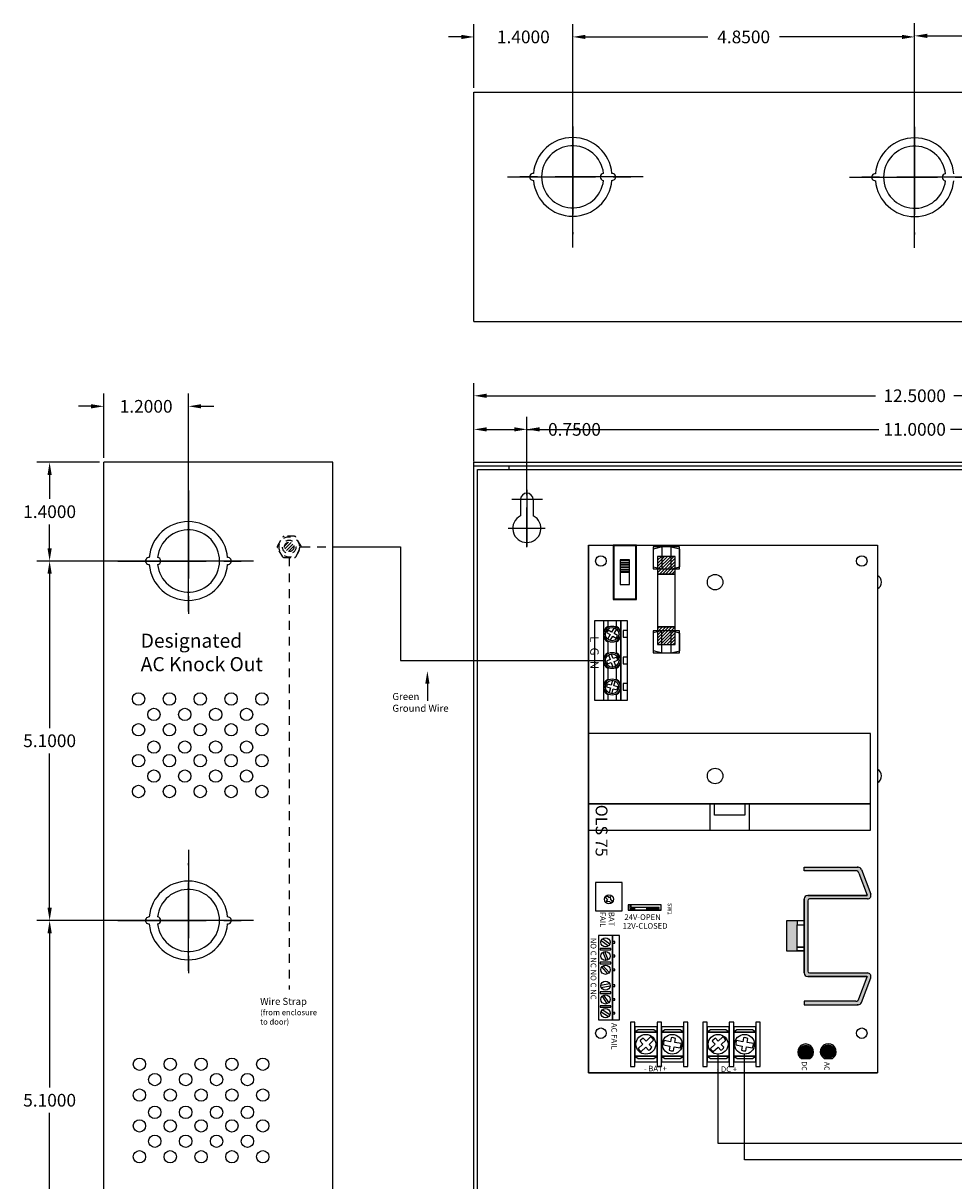
# Model space of a CAD drawing. Extents: x -10.4 to 14.9, y -6.4 to 19.1.
# Drawn here: x -10.4 to 2.8, y 2.7 to 19.1 of the extents above; entities that cross this region are included whole.
import ezdxf

# ---------------------------------------------------------------- set-up
doc = ezdxf.new("R2010")
doc.units = 0
doc.header["$MEASUREMENT"] = 0
for name, pattern in [('CENTER', [2, 1.25, -0.25, 0.25, -0.25]), ('DASHED2', [0.375, 0.25, -0.125]), ('HIDDEN2', [0.1875, 0.125, -0.0625])]:
    doc.linetypes.add(name, pattern=pattern)
doc.layers.get('0').update_dxf_attribs({"linetype": 'CONTINUOUS'})
doc.layers.get('DEFPOINTS').update_dxf_attribs({"color": 50, "linetype": 'CONTINUOUS'})
doc.layers.add('BC300', color=7, linetype='CONTINUOUS')
doc.layers.add('WIRES', color=7, linetype='CONTINUOUS')
doc.dimstyles.get("Standard").update_dxf_attribs({"dimtxt": 0.18, "dimasz": 0.18, "dimexe": 0.18, "dimexo": 0.0625, "dimgap": 0.09, "dimtad": 0, "dimtih": 1, "dimtoh": 1, "dimdec": 4, "dimzin": 0, "dimtxsty": 'STANDARD', "dimcen": 0.09, "dimazin": 3, "dimtfac": 1, "dimtdec": 4, "dimtofl": 0, "dimtmove": 0, "dimatfit": 3, "dimtolj": 1, "dimtzin": 0})

# ---------------------------------------------------------------- blocks, each defined once
blk = doc.blocks.new('*D1')
at = {"layer": 'BC300', "color": 0}
for p, q in [((-2.613, 16.995), (-2.613, 19.098)), ((2.237, 16.99), (2.237, 19.098)), ((-2.433, 18.918), (-0.698, 18.918)), ((2.057, 18.918), (0.322, 18.918))]:
    blk.add_line(p, q, dxfattribs=at)
for points in [[(-2.433, 18.948), (-2.433, 18.888), (-2.613, 18.918)], [(2.057, 18.948), (2.057, 18.888), (2.237, 18.918)]]:
    blk.add_solid(points, dxfattribs=at)
at = {"layer": 'DEFPOINTS', "color": 0}
for p in [(-2.613, 18.918), (-2.613, 16.933), (2.237, 16.928)]:
    blk.add_point(p, dxfattribs=at)
at = {"layer": 'BC300', "color": 0, "insert": (-0.188, 18.918), "char_height": 0.18, "attachment_point": 5}
blk.add_mtext('\\A1;4.8500', dxfattribs=at)
blk = doc.blocks.new('*D2')
at = {"layer": 'BC300', "color": 0}
for p, q in [((-3.263, 12.508), (-3.263, 13.53)), ((7.737, 12.418), (7.737, 13.53)), ((-3.083, 13.35), (1.727, 13.35)), ((7.557, 13.35), (2.747, 13.35))]:
    blk.add_line(p, q, dxfattribs=at)
for points in [[(-3.083, 13.38), (-3.083, 13.32), (-3.263, 13.35)], [(7.557, 13.38), (7.557, 13.32), (7.737, 13.35)]]:
    blk.add_solid(points, dxfattribs=at)
at = {"layer": 'DEFPOINTS', "color": 0}
for p in [(7.737, 13.35), (-3.263, 12.445), (7.737, 12.355)]:
    blk.add_point(p, dxfattribs=at)
at = {"layer": 'BC300', "color": 0, "insert": (2.237, 13.35), "char_height": 0.18, "attachment_point": 5}
blk.add_mtext('\\A1;11.0000', dxfattribs=at)
blk = doc.blocks.new('*D3')
at = {"layer": 'BC300', "color": 0}
for p, q in [((-4.013, 12.895), (-4.013, 14.007)), ((8.487, 13.008), (8.487, 14.007)), ((-3.833, 13.827), (1.682, 13.827)), ((8.307, 13.827), (2.792, 13.827))]:
    blk.add_line(p, q, dxfattribs=at)
for points in [[(-3.833, 13.857), (-3.833, 13.797), (-4.013, 13.827)], [(8.307, 13.857), (8.307, 13.797), (8.487, 13.827)]]:
    blk.add_solid(points, dxfattribs=at)
at = {"layer": 'DEFPOINTS', "color": 0}
for p in [(8.487, 13.827), (-4.013, 12.832), (8.487, 12.945)]:
    blk.add_point(p, dxfattribs=at)
at = {"layer": 'BC300', "color": 0, "insert": (2.237, 13.827), "char_height": 0.18, "attachment_point": 5}
blk.add_mtext('\\A1;12.5000', dxfattribs=at)
blk = doc.blocks.new('*D4')
at = {"layer": 'BC300', "color": 0}
for p, q in [((-8.126, 6.382), (-10.212, 6.382)), ((-10.032, 6.202), (-10.032, 4.012)), ((-10.032, 1.463), (-10.032, 3.652)), ((-8.126, 1.283), (-10.212, 1.283))]:
    blk.add_line(p, q, dxfattribs=at)
for points in [[(-10.062, 6.202), (-10.002, 6.202), (-10.032, 6.382)], [(-10.062, 1.463), (-10.002, 1.463), (-10.032, 1.283)]]:
    blk.add_solid(points, dxfattribs=at)
at = {"layer": 'DEFPOINTS', "color": 0}
for p in [(-10.032, 6.382), (-8.063, 6.382), (-8.063, 1.283)]:
    blk.add_point(p, dxfattribs=at)
at = {"layer": 'BC300', "color": 0, "insert": (-10.032, 3.832), "char_height": 0.18, "attachment_point": 5}
blk.add_mtext('\\A1;5.1000', dxfattribs=at)
blk = doc.blocks.new('*D6')
at = {"layer": 'BC300', "color": 0}
for p, q in [((-8.126, 11.482), (-10.212, 11.482)), ((-10.032, 11.302), (-10.032, 9.112)), ((-10.032, 6.562), (-10.032, 8.752)), ((-8.126, 6.382), (-10.212, 6.382))]:
    blk.add_line(p, q, dxfattribs=at)
for points in [[(-10.062, 11.302), (-10.002, 11.302), (-10.032, 11.482)], [(-10.062, 6.562), (-10.002, 6.562), (-10.032, 6.382)]]:
    blk.add_solid(points, dxfattribs=at)
at = {"layer": 'DEFPOINTS', "color": 0}
for p in [(-10.032, 11.482), (-8.063, 11.482), (-8.063, 6.382)]:
    blk.add_point(p, dxfattribs=at)
at = {"layer": 'BC300', "color": 0, "insert": (-10.032, 8.932), "char_height": 0.18, "attachment_point": 5}
blk.add_mtext('\\A1;5.1000', dxfattribs=at)
blk = doc.blocks.new('*D7')
at = {"layer": 'BC300', "color": 0}
for p, q in [((-9.263, 12.945), (-9.263, 13.857)), ((-8.063, 11.545), (-8.063, 13.857)), ((-9.443, 13.677), (-9.623, 13.677)), ((-7.883, 13.677), (-7.703, 13.677))]:
    blk.add_line(p, q, dxfattribs=at)
for points in [[(-9.443, 13.707), (-9.443, 13.647), (-9.263, 13.677)], [(-7.883, 13.707), (-7.883, 13.647), (-8.063, 13.677)]]:
    blk.add_solid(points, dxfattribs=at)
at = {"layer": 'DEFPOINTS', "color": 0}
for p in [(-8.063, 13.677), (-9.263, 12.883), (-8.063, 11.482)]:
    blk.add_point(p, dxfattribs=at)
at = {"layer": 'BC300', "color": 0, "insert": (-8.663, 13.677), "char_height": 0.18, "attachment_point": 5}
blk.add_mtext('\\A1;1.2000', dxfattribs=at)
blk = doc.blocks.new('*D8')
at = {"layer": 'BC300', "color": 0}
for p, q in [((-9.326, 12.883), (-10.212, 12.883)), ((-10.032, 12.703), (-10.032, 12.363)), ((-10.032, 11.662), (-10.032, 12.002)), ((-8.126, 11.482), (-10.212, 11.482))]:
    blk.add_line(p, q, dxfattribs=at)
for points in [[(-10.062, 12.703), (-10.002, 12.703), (-10.032, 12.883)], [(-10.062, 11.662), (-10.002, 11.662), (-10.032, 11.482)]]:
    blk.add_solid(points, dxfattribs=at)
at = {"layer": 'DEFPOINTS', "color": 0}
for p in [(-9.263, 12.883), (-10.032, 11.482), (-8.063, 11.482)]:
    blk.add_point(p, dxfattribs=at)
at = {"layer": 'BC300', "color": 0, "insert": (-10.032, 12.182), "char_height": 0.18, "attachment_point": 5}
blk.add_mtext('\\A1;1.4000', dxfattribs=at)
blk = doc.blocks.new('*D9')
at = {"layer": 'BC300', "color": 0}
for p, q in [((-4.013, 12.945), (-4.013, 13.53)), ((-3.263, 12.418), (-3.263, 13.53)), ((-3.833, 13.35), (-3.443, 13.35)), ((-3.263, 13.35), (-3.083, 13.35))]:
    blk.add_line(p, q, dxfattribs=at)
for points in [[(-3.833, 13.38), (-3.833, 13.32), (-4.013, 13.35)], [(-3.443, 13.38), (-3.443, 13.32), (-3.263, 13.35)]]:
    blk.add_solid(points, dxfattribs=at)
at = {"layer": 'DEFPOINTS', "color": 0}
for p in [(-3.263, 13.35), (-4.013, 12.883), (-3.263, 12.355)]:
    blk.add_point(p, dxfattribs=at)
at = {"layer": 'BC300', "color": 0, "insert": (-2.588, 13.35), "char_height": 0.18, "attachment_point": 5}
blk.add_mtext('\\A1;0.7500', dxfattribs=at)
blk = doc.blocks.new('*D10')
at = {"layer": 'BC300', "color": 0}
for p, q in [((-4.013, 18.195), (-4.013, 19.098)), ((-2.613, 16.995), (-2.613, 19.098)), ((-4.193, 18.918), (-4.373, 18.918)), ((-2.433, 18.918), (-2.253, 18.918))]:
    blk.add_line(p, q, dxfattribs=at)
for points in [[(-4.193, 18.948), (-4.193, 18.888), (-4.013, 18.918)], [(-2.433, 18.948), (-2.433, 18.888), (-2.613, 18.918)]]:
    blk.add_solid(points, dxfattribs=at)
at = {"layer": 'DEFPOINTS', "color": 0}
for p in [(-4.013, 18.918), (-4.013, 18.133), (-2.613, 16.932)]:
    blk.add_point(p, dxfattribs=at)
at = {"layer": 'BC300', "color": 0, "insert": (-3.313, 18.918), "char_height": 0.18, "attachment_point": 5}
blk.add_mtext('\\A1;1.4000', dxfattribs=at)
blk = doc.blocks.new('*D20')
at = {"layer": 'BC300', "color": 0}
for p, q in [((2.237, 16.99), (2.237, 19.113)), ((7.087, 16.985), (7.087, 19.113)), ((2.417, 18.933), (4.152, 18.933)), ((6.907, 18.933), (5.172, 18.933))]:
    blk.add_line(p, q, dxfattribs=at)
for points in [[(2.417, 18.963), (2.417, 18.903), (2.237, 18.933)], [(6.907, 18.963), (6.907, 18.903), (7.087, 18.933)]]:
    blk.add_solid(points, dxfattribs=at)
at = {"layer": 'DEFPOINTS', "color": 0}
for p in [(2.237, 18.933), (2.237, 16.928), (7.087, 16.922)]:
    blk.add_point(p, dxfattribs=at)
at = {"layer": 'BC300', "color": 0, "insert": (4.662, 18.933), "char_height": 0.18, "attachment_point": 5}
blk.add_mtext('\\A1;4.8500', dxfattribs=at)

msp = doc.modelspace()

# ---------------------------------------------------------------- hatches: boundary and pattern name
h = msp.add_hatch()
h.set_pattern_fill('ANSI31', color=256, scale=0.2, angle=-45, style=0)
h.set_pattern_definition([(360, (-5.954917, 21.613202), (8e-18, 0.025), [])])
h.paths.add_polyline_path([(-1.94091, 11.4975), (-1.94091, 11.3225), (-1.80591, 11.3225), (-1.80591, 11.4975)])
h = msp.add_hatch()
h.set_pattern_fill('ANSI31', color=256, scale=0.25, style=0)
h.set_pattern_definition([(45, (-11.691852, 2.669007), (-0.02209709, 0.02209709), [])])
h.paths.add_polyline_path([(-1.40974, 11.29741), (-1.15974, 11.29741), (-1.15974, 11.54741), (-1.40974, 11.54741)])
h.paths.add_polyline_path([(-1.40974, 10.29741), (-1.15974, 10.29741), (-1.15974, 10.54741), (-1.40974, 10.54741)])
for color, points in [(256, [(0.66999, 7.1375), (0.66999, 7.0875), (1.40069, 7.0875, -0.31265856), (1.44751, 7.05505), (1.5642, 6.74379, -0.53500131), (1.56, 6.7375), (0.71999, 6.7375, 0.41421356), (0.66999, 6.6875), (0.66999, 5.6375, 0.41421356), (0.71999, 5.5875), (1.56655, 5.5875), (1.56431, 5.58152, -0.01777422), (1.5642, 5.58121), (1.44751, 5.26995, -0.31265856), (1.40069, 5.2375), (0.66999, 5.2375), (0.66999, 5.1875), (1.43534, 5.1875, 0.31263342), (1.48215, 5.21994), (1.6134, 5.56994, 0.52365464), (1.56659, 5.6375), (0.74499, 5.6375, -0.41421356), (0.71999, 5.6625), (0.71999, 6.6625, -0.41421356), (0.74499, 6.6875), (1.56659, 6.6875, 0.52365464), (1.6134, 6.75506), (1.48215, 7.10506, 0.31263342), (1.43534, 7.1375)]), (256, [(0.56999, 6.2095), (0.56999, 6.3225), (0.56999, 6.375), (0.41999, 6.375), (0.41999, 5.95), (0.56999, 5.95), (0.56999, 6.0025), (0.56999, 6.0965)]), (12, [(0.63133, 4.4225), (0.69159, 4.4225, -1), (0.69159, 4.6125, -1), (0.69159, 4.4225), (0.75185, 4.4225, 3.44342023)]), (1, [(0.69159, 4.4225, 1), (0.69159, 4.6125, 1)]), (82, [(1.01159, 4.426), (1.07185, 4.426, 3.44342023), (0.95133, 4.426), (1.01159, 4.426, -1), (1.01159, 4.616, -1)]), (3, [(1.01159, 4.426, 1), (1.01159, 4.616, 1)])]:
    msp.add_hatch(color=color).paths.add_polyline_path(points)
at = {"layer": 'WIRES', "linetype": 'HIDDEN2', "ltscale": 0.2}
h = msp.add_hatch(dxfattribs=at)
h.set_pattern_fill('ANSI31', color=256, scale=0.25, style=0)
h.set_pattern_definition([(45, (-11.630383, 7.601127), (-0.02209709, 0.02209709), [])])
h.paths.add_polyline_path([(-6.56641, 11.6825, 1), (-6.70041, 11.6825, 1)])

# ---------------------------------------------------------------- linework, layer by layer
at = {"linetype": 'CONTINUOUS'}
for p, q in [((-2.38841, 11.7075), (-2.38841, 4.2225)), ((-2.38841, 11.7075), (1.71159, 11.7075)), ((-2.38841, 11.7075), (1.71159, 11.7075)), ((1.71159, 11.7075), (1.71159, 4.2225)), ((1.71159, 11.7075), (1.71159, 4.2225)), ((-2.38841, 4.2225), (1.71159, 4.2225)), ((-2.38841, 4.2225), (1.71159, 4.2225))]:
    msp.add_line(p, q, dxfattribs=at)
for p, q in [((-1.47124, 11.65193), (-1.47124, 11.40479)), ((-1.47156, 10.46239), (-1.47156, 10.21525)), ((-1.6191, 4.62871), (-1.6857, 4.56732)), ((-1.50771, 4.73137), (-1.57314, 4.67107)), ((-1.53078, 4.62511), (-1.46535, 4.68541)), ((-1.32515, 4.61669), (-1.23596, 4.6009)), ((-1.22506, 4.66245), (-1.31426, 4.67824)), ((-1.0759, 4.63604), (-1.16352, 4.65155)), ((-0.5941, 4.62871), (-0.6607, 4.56732)), ((-0.48271, 4.73137), (-0.54814, 4.67107)), ((-0.50578, 4.62511), (-0.44035, 4.68541)), ((-0.30015, 4.61669), (-0.21096, 4.6009)), ((-0.20006, 4.66245), (-0.28926, 4.67824)), ((-0.0509, 4.63604), (-0.13852, 4.65155)), ((-1.64335, 4.52136), (-1.57674, 4.58275)), ((-1.17442, 4.59001), (-1.0868, 4.5745)), ((-0.61835, 4.52136), (-0.55174, 4.58275)), ((-0.14942, 4.59001), (-0.0618, 4.5745))]:
    msp.add_line(p, q)
msp.add_lwpolyline([(1.71159, 11.7075), (1.71159, 4.2225), (-2.38841, 4.2225), (-2.38841, 11.7075)], close=True, dxfattribs=at)
for points in [[(-2.03841, 11.7075), (-2.03841, 10.9375), (-1.70841, 10.9375), (-1.70841, 11.7075)], [(-2.02841, 11.6975), (-2.02841, 10.9475), (-1.71841, 10.9475), (-1.71841, 11.6975)], [(-1.47124, 11.40089), (-1.34624, 11.37), (-1.34624, 11.6825), (-1.47124, 11.65089)], [(-1.47091, 11.37), (-1.09591, 11.37), (-1.09591, 11.6825), (-1.47091, 11.6825)], [(-1.09508, 11.64957), (-1.22008, 11.68046), (-1.22008, 11.36796), (-1.09508, 11.39957)], [(-1.94091, 11.4975), (-1.94091, 11.3225), (-1.80591, 11.3225), (-1.80591, 11.4975)], [(-1.94091, 11.4975), (-1.94091, 11.1475), (-1.80591, 11.1475), (-1.80591, 11.4975)], [(-1.40974, 11.29741), (-1.15974, 11.29741), (-1.15974, 11.54741), (-1.40974, 11.54741)], [(-1.40974, 10.54741), (-1.15974, 10.54741), (-1.15974, 11.29741), (-1.40974, 11.29741)], [(-2.30341, 10.6325), (-2.30341, 9.5075), (-1.92841, 9.5075), (-1.92841, 10.6325)], [(-2.17841, 10.6325), (-2.17841, 9.5075), (-1.92841, 9.5075), (-1.92841, 10.6325)], [(-1.92841, 10.6325), (-1.92841, 9.5075), (-1.83466, 9.5075), (-1.83466, 10.6325)], [(-1.40974, 10.29741), (-1.15974, 10.29741), (-1.15974, 10.54741), (-1.40974, 10.54741)], [(-1.89716, 10.49545), (-1.89716, 10.4017), (-1.83466, 10.4017), (-1.83466, 10.49545)], [(-1.47156, 10.21135), (-1.34656, 10.18046), (-1.34656, 10.49296), (-1.47156, 10.46135)], [(-1.47124, 10.18046), (-1.09624, 10.18046), (-1.09624, 10.49296), (-1.47124, 10.49296)], [(-1.0954, 10.46003), (-1.2204, 10.49092), (-1.2204, 10.17842), (-1.0954, 10.21003)], [(-1.89718, 10.11939), (-1.89718, 10.02564), (-1.83468, 10.02564), (-1.83468, 10.11939)], [(-1.89718, 9.74359), (-1.89718, 9.64984), (-1.83468, 9.64984), (-1.83468, 9.74359)], [(1.61159, 8.0375), (1.61159, 9.0375), (-2.38841, 9.0375), (-2.38841, 8.0375)], [(1.61159, 7.6625), (1.61159, 8.0375), (-2.38841, 8.0375), (-2.38841, 7.6625)], [(-0.10716, 7.6625), (-0.10716, 8.0375), (-0.66966, 8.0375), (-0.66966, 7.6625)], [(-0.1725, 8.0375), (-0.1725, 7.87433), (-0.60052, 7.87433), (-0.60052, 8.0375)], [(1.42317, 7.1375), (1.42317, 7.1375), (1.43534, 7.1375), (1.43534, 7.1375)], [(-2.28841, 6.51725), (-1.91341, 6.51725), (-1.91341, 6.9235), (-2.28841, 6.9235)], [(-1.35966, 6.60656), (-1.82841, 6.60656), (-1.82841, 6.52844), (-1.35966, 6.52844)], [(-1.35966, 6.52844), (-1.82841, 6.52844), (-1.82841, 6.52844), (-1.35966, 6.52844)], [(0.66999, 6.375), (0.41999, 6.375), (0.41999, 5.95), (0.66999, 5.95)], [(0.56999, 6.3225), (0.66999, 6.3225), (0.66999, 6.375), (0.56999, 6.375)], [(0.56999, 6.0025), (0.56999, 6.3225), (0.66999, 6.3225), (0.66999, 6.0025)], [(-2.24841, 6.168), (-2.24841, 4.972), (-2.04841, 4.972), (-2.04841, 6.168)], [(-2.04841, 6.168), (-2.04841, 4.972), (-1.94841, 4.972), (-1.94841, 6.168)], [(-2.04841, 6.0834), (-2.04841, 6.0626), (-2.0161, 6.0626), (-2.0161, 6.0834)], [(-2.22341, 5.9655), (-2.07341, 5.9655), (-2.07341, 5.9855), (-2.22341, 5.9855)], [(0.56999, 6.0025), (0.66999, 6.0025), (0.66999, 5.95), (0.56999, 5.95)], [(-2.22341, 5.76875), (-2.07341, 5.76875), (-2.07341, 5.78875), (-2.22341, 5.78875)], [(-2.04841, 5.8884), (-2.04841, 5.8676), (-2.0161, 5.8676), (-2.0161, 5.8884)], [(-2.04841, 5.6934), (-2.04841, 5.6726), (-2.0161, 5.6726), (-2.0161, 5.6934)], [(-2.04841, 5.4674), (-2.04841, 5.4466), (-2.0161, 5.4466), (-2.0161, 5.4674)], [(-2.22341, 5.34775), (-2.07341, 5.34775), (-2.07341, 5.36775), (-2.22341, 5.36775)], [(-2.04841, 5.2724), (-2.04841, 5.2516), (-2.0161, 5.2516), (-2.0161, 5.2724)], [(-2.22341, 5.15275), (-2.07341, 5.15275), (-2.07341, 5.17275), (-2.22341, 5.17275)], [(1.42317, 5.1875), (1.42317, 5.1875), (1.43534, 5.1875), (1.43534, 5.1875)], [(-2.04841, 5.0774), (-2.04841, 5.0566), (-2.0161, 5.0566), (-2.0161, 5.0774)], [(-1.79216, 4.3125), (-1.72966, 4.3125), (-1.72966, 4.9375), (-1.79216, 4.9375)], [(-1.41716, 4.3125), (-1.35466, 4.3125), (-1.35466, 4.9375), (-1.41716, 4.9375)], [(-1.04216, 4.3125), (-0.97966, 4.3125), (-0.97966, 4.9375), (-1.04216, 4.9375)], [(-0.76716, 4.3125), (-0.70466, 4.3125), (-0.70466, 4.9375), (-0.76716, 4.9375)], [(-0.39216, 4.3125), (-0.32966, 4.3125), (-0.32966, 4.9375), (-0.39216, 4.9375)], [(-0.01716, 4.3125), (0.04534, 4.3125), (0.04534, 4.9375), (-0.01716, 4.9375)], [(-1.72948, 4.37567), (-1.41698, 4.37567), (-1.41698, 4.87567), (-1.72948, 4.87567)], [(-1.72948, 4.79914), (-1.41698, 4.79914), (-1.46428, 4.8306), (-1.68303, 4.8306)], [(-1.72948, 4.45539), (-1.41698, 4.45539), (-1.41698, 4.79914), (-1.72948, 4.79914)], [(-1.35448, 4.37567), (-1.04198, 4.37567), (-1.04198, 4.87567), (-1.35448, 4.87567)], [(-1.35448, 4.79914), (-1.04198, 4.79914), (-1.08928, 4.8306), (-1.30803, 4.8306)], [(-1.35448, 4.45539), (-1.04198, 4.45539), (-1.04198, 4.79914), (-1.35448, 4.79914)], [(-0.70448, 4.37567), (-0.39198, 4.37567), (-0.39198, 4.87567), (-0.70448, 4.87567)], [(-0.70448, 4.79914), (-0.39198, 4.79914), (-0.43928, 4.8306), (-0.65803, 4.8306)], [(-0.70448, 4.45539), (-0.39198, 4.45539), (-0.39198, 4.79914), (-0.70448, 4.79914)], [(-0.32948, 4.37567), (-0.01698, 4.37567), (-0.01698, 4.87567), (-0.32948, 4.87567)], [(-0.32948, 4.79914), (-0.01698, 4.79914), (-0.06428, 4.8306), (-0.28303, 4.8306)], [(-0.32948, 4.45539), (-0.01698, 4.45539), (-0.01698, 4.79914), (-0.32948, 4.79914)], [(-1.41698, 4.45539), (-1.72948, 4.45539), (-1.68218, 4.42392), (-1.46343, 4.42392)], [(-1.04198, 4.45539), (-1.35448, 4.45539), (-1.30718, 4.42392), (-1.08843, 4.42392)], [(-0.39198, 4.45539), (-0.70448, 4.45539), (-0.65718, 4.42392), (-0.43843, 4.42392)], [(-0.01698, 4.45539), (-0.32948, 4.45539), (-0.28218, 4.42392), (-0.06343, 4.42392)]]:
    msp.add_lwpolyline(points, close=True)
for points in [[(-2.02527, 10.53574), (-2.06081, 10.47417), (-2.11056, 10.50289), (-2.13139, 10.4668), (-2.08165, 10.43808), (-2.11792, 10.37526)], [(-1.99091, 10.55325), (-1.99091, 10.6325), (-2.11591, 10.6325), (-2.11591, 10.55325)], [(-2.08187, 10.35436), (-2.04556, 10.41725), (-1.99608, 10.38868), (-1.97524, 10.42476), (-2.02473, 10.45333), (-1.98915, 10.51496)], [(-2.11591, 10.33675), (-2.11591, 10.17825)], [(-1.99091, 10.17825), (-1.99091, 10.33675)], [(-2.10483, 10.14988), (-2.08051, 10.08308), (-2.13449, 10.06343), (-2.12024, 10.02428), (-2.06626, 10.04392), (-2.04145, 9.97576)], [(-2.00227, 9.98994), (-2.02711, 10.05818), (-1.97341, 10.07772), (-1.98767, 10.11687), (-2.04136, 10.09733), (-2.0657, 10.1642)], [(-2.11591, 9.96175), (-2.11591, 9.80325)], [(-1.99091, 9.80325), (-1.99091, 9.96175)], [(-2.04971, 9.78993), (-2.06811, 9.72126), (-2.1236, 9.73613), (-2.13438, 9.69588), (-2.0789, 9.68101), (-2.09767, 9.61094)], [(-2.05744, 9.60009), (-2.03865, 9.67023), (-1.98345, 9.65544), (-1.97267, 9.69568), (-2.02786, 9.71047), (-2.00945, 9.77921)], [(-2.11591, 9.58675), (-2.11591, 9.5075), (-1.99091, 9.5075), (-1.99091, 9.58675)], [(1.40069, 7.0875), (0.66999, 7.0875), (0.66999, 7.1375), (1.43534, 7.1375)], [(1.48215, 7.10506), (1.6134, 6.75506)], [(1.4475, 7.05506), (1.5642, 6.74379)], [(-2.0441, 6.65188), (-2.07004, 6.6766), (-2.07771, 6.72104), (-2.09625, 6.70158), (-2.13193, 6.73558)], [(0.71999, 6.7375), (1.56, 6.7375)], [(1.56, 6.7375), (0.71999, 6.7375)], [(-2.15327, 6.71276), (-2.11781, 6.67896), (-2.13746, 6.65835), (-2.09005, 6.6525), (-2.06588, 6.62946)], [(-1.73466, 6.5675), (-1.78552, 6.5675), (-1.78552, 6.60656), (-1.80115, 6.60656), (-1.80115, 6.55188), (-1.73466, 6.55188)], [(0.66999, 5.6375), (0.66999, 6.6875)], [(0.66999, 6.6875), (0.66999, 5.6375)], [(0.71999, 6.6625), (0.71999, 5.6625)], [(1.56659, 6.6875), (0.74499, 6.6875)], [(-1.56279, 6.55188), (-1.38693, 6.55188), (-1.38693, 6.5675), (-1.56279, 6.5675)], [(-1.35966, 6.55188), (-1.35966, 6.5675)], [(-2.20827, 6.09834), (-2.10631, 6.02348)], [(-2.08856, 6.04766), (-2.19051, 6.12252)], [(-2.18532, 5.9315), (-2.13946, 5.81362)], [(-2.1115, 5.8245), (-2.15737, 5.94238)], [(-2.20156, 5.72042), (-2.11773, 5.6257)], [(-2.09527, 5.64558), (-2.17909, 5.7403)], [(0.71999, 5.5875), (1.56, 5.5875)], [(1.56, 5.5875), (0.71999, 5.5875)], [(0.74499, 5.6375), (1.56659, 5.6375)], [(-2.0888, 5.48292), (-2.21331, 5.46061)], [(-2.20802, 5.43108), (-2.08351, 5.45339)], [(1.4475, 5.26994), (1.5642, 5.58121)], [(1.48215, 5.21994), (1.6134, 5.56994)], [(-2.19515, 5.30718), (-2.12694, 5.20065)], [(-2.10168, 5.21682), (-2.16988, 5.32335)], [(-2.08707, 5.0455), (-2.19357, 5.11376)], [(1.40069, 5.2375), (0.66999, 5.2375), (0.66999, 5.1875), (1.43534, 5.1875)], [(-2.20975, 5.0885), (-2.10326, 5.02024)], [(-1.65801, 4.67093), (-1.6191, 4.62871)], [(-1.57314, 4.67107), (-1.61167, 4.71287)], [(-1.49225, 4.5833), (-1.53078, 4.62511)], [(-1.23596, 4.6009), (-1.24597, 4.54436)], [(-1.21506, 4.71898), (-1.22506, 4.66245)], [(-1.16352, 4.65155), (-1.15361, 4.70753)], [(-0.63301, 4.67093), (-0.5941, 4.62871)], [(-0.54814, 4.67107), (-0.58667, 4.71287)], [(-0.46725, 4.5833), (-0.50578, 4.62511)], [(-0.21096, 4.6009), (-0.22097, 4.54436)], [(-0.19006, 4.71898), (-0.20006, 4.66245)], [(-0.13852, 4.65155), (-0.12861, 4.70753)], [(-1.57674, 4.58275), (-1.53783, 4.54053)], [(-1.18433, 4.53403), (-1.17442, 4.59001)], [(-0.55174, 4.58275), (-0.51283, 4.54053)], [(-0.15933, 4.53403), (-0.14942, 4.59001)]]:
    msp.add_lwpolyline(points)
for points in [[(-1.99091, 10.33675, 0.57735027), (-1.99091, 10.55325)], [(1.56, 6.7375, 0.53500131), (1.5642, 6.74379)], [(1.56, 5.5875, -0.53500131), (1.5642, 5.58121)], [(-1.31426, 4.67824, 0.12701665), (-1.32515, 4.61669)], [(-0.28926, 4.67824, 0.12701665), (-0.30015, 4.61669)], [(-1.6857, 4.56732, 0.12701665), (-1.64335, 4.52136)], [(-0.6607, 4.56732, 0.12701665), (-0.61835, 4.52136)]]:
    msp.add_lwpolyline(points, format="xyb")
at = {"color": 7}
msp.add_lwpolyline([(-1.56279, 6.5675), (-1.73466, 6.5675), (-1.73466, 6.52844), (-1.56279, 6.52844)], close=True, dxfattribs=at)
at = {"color": 12, "linetype": 'CONTINUOUS'}
msp.add_lwpolyline([(0.63133, 4.4225), (0.75185, 4.4225)], dxfattribs=at)
at = {"color": 82, "linetype": 'CONTINUOUS'}
msp.add_lwpolyline([(0.95133, 4.426), (1.07185, 4.426)], dxfattribs=at)
at = {"color": 0}
for centre, radius in [((-2.05341, 10.445), 0.115), ((-2.05341, 10.445), 0.095), ((-2.05341, 10.07), 0.115), ((-2.05341, 10.07), 0.095), ((-2.05341, 9.695), 0.115), ((-2.05341, 9.695), 0.095)]:
    msp.add_circle(centre, radius, dxfattribs=at)
for centre, radius in [((-2.09839, 6.68284), 0.0625), ((-2.14841, 6.073), 0.065), ((-2.14841, 5.878), 0.065), ((-2.14841, 5.683), 0.065), ((-2.14841, 5.457), 0.065), ((-2.14841, 5.262), 0.065), ((-2.14841, 5.067), 0.065), ((-1.57553, 4.62637), 0.14062), ((-1.20053, 4.62637), 0.14062), ((-0.55053, 4.62637), 0.14062), ((-0.17553, 4.62637), 0.14062)]:
    msp.add_circle(centre, radius)
at = {"color": 1, "linetype": 'CONTINUOUS'}
msp.add_circle((0.69159, 4.5175), 0.095, dxfattribs=at)
at = {"color": 3, "linetype": 'CONTINUOUS'}
msp.add_circle((1.01159, 4.521), 0.095, dxfattribs=at)
at = {"color": 0}
for centre, start, end in [((-2.05341, 10.445), 120, 240), ((-2.05341, 10.07), 120, 240), ((-2.05341, 10.07), 300, 60), ((-2.05341, 9.695), 120, 240), ((-2.05341, 9.695), 300, 60)]:
    msp.add_arc(centre, 0.125, start, end, dxfattribs=at)
for centre, radius, start, end in [((1.40069, 7.0375), 0.05, 20.556045, 90), ((1.43534, 7.0875), 0.05, 20.556045, 90), ((0.71999, 6.6875), 0.05, 90, 180), ((1.56659, 6.7375), 0.05, 270, 20.556045), ((-2.09839, 6.68284), 0.05469, 120.409882, 153.615099), ((-2.09839, 6.68284), 0.05469, 299.134174, 332.339391), ((0.74499, 6.6625), 0.025, 90, 180), ((0.71999, 5.6375), 0.05, 180, 270), ((0.74499, 5.6625), 0.025, 180, 270), ((1.56659, 5.5875), 0.05, 339.443955, 90), ((1.40069, 5.2875), 0.05, 270, 339.443955), ((1.43534, 5.2375), 0.05, 270, 339.443955), ((-1.57553, 4.62637), 0.09375, 112.675109, 151.619208), ((-1.57553, 4.62637), 0.125, 28.187954, 57.142979), ((-1.20053, 4.62637), 0.09375, 59.970641, 98.91474), ((-1.20053, 4.62637), 0.125, 335.483486, 4.438511), ((-0.55053, 4.62637), 0.09375, 112.675109, 151.619208), ((-0.55053, 4.62637), 0.125, 28.187954, 57.142979), ((-0.17553, 4.62637), 0.09375, 59.970641, 98.91474), ((-0.17553, 4.62637), 0.125, 335.483486, 4.438511), ((-1.57553, 4.62637), 0.09375, 293.711725, 332.655824), ((-1.20053, 4.62637), 0.09375, 241.007257, 279.951357), ((-0.55053, 4.62637), 0.09375, 293.711725, 332.655824), ((-0.17553, 4.62637), 0.09375, 241.007257, 279.951357)]:
    msp.add_arc(centre, radius, start, end)
at = {"color": 12, "linetype": 'CONTINUOUS'}
msp.add_arc((0.69159, 4.5175), 0.1125, 302.387539, 237.612461, dxfattribs=at)
at = {"color": 82, "linetype": 'CONTINUOUS'}
msp.add_arc((1.01159, 4.521), 0.1125, 302.387539, 237.612461, dxfattribs=at)
at = {"layer": 'BC300'}
for p, q in [((-4.01341, 18.1325), (8.48659, 18.1325)), ((-4.01341, 14.8825), (-4.01341, 18.1325)), ((2.23659, 16.5075), (2.23659, 17.81499)), ((-4.01341, 14.8825), (8.48659, 14.8825)), ((-9.26341, -0.1175), (-9.26341, 12.8825)), ((-6.01341, 12.8825), (-9.26341, 12.8825)), ((-6.01341, -0.1175), (-6.01341, 12.8825)), ((-4.01341, 12.8825), (8.48659, 12.8825)), ((-4.01341, -0.1175), (-4.01341, 12.8825)), ((-4.01341, 12.8325), (8.48659, 12.8325)), ((-3.51341, 12.7825), (-3.51341, 12.8325)), ((-3.96341, -0.0175), (-3.96341, 12.7825)), ((-3.96341, 12.7825), (-3.51341, 12.7825)), ((-3.51341, 12.7825), (7.98659, 12.7825)), ((-3.26341, 12.49085), (-3.26341, 11.68945)), ((-3.04268, 12.355), (-3.47669, 12.355)), ((-3.35341, 12.355), (-3.35341, 12.12361)), ((-3.17341, 12.355), (-3.17341, 12.12361)), ((-3.26341, 11.68106), (-3.26341, 12.24297)), ((-3.00428, 11.945), (-3.52661, 11.945)), ((-3.04268, 11.945), (-3.47669, 11.945)), ((-3.26341, 11.68945), (-3.26341, 11.68945))]:
    msp.add_line(p, q, dxfattribs=at)
at = {"layer": 'BC300', "linetype": 'CENTER'}
for p, q in [((-2.61341, 15.9325), (-2.61341, 17.9325)), ((2.23659, 15.92755), (2.23659, 17.92755)), ((-2.61341, 17.6476), (-2.61341, 16.12053)), ((2.23659, 17.64265), (2.23659, 16.11558)), ((-1.61341, 16.9325), (-3.61341, 16.9325)), ((-3.53826, 16.9325), (-1.63611, 16.9325)), ((3.23659, 16.92755), (1.23659, 16.92755)), ((1.31174, 16.92755), (3.21389, 16.92755)), ((-8.06341, 12.4825), (-8.06341, 10.4825)), ((-8.06341, 10.7674), (-8.06341, 12.29447)), ((-9.06341, 11.4825), (-7.06341, 11.4825)), ((-7.13856, 11.4825), (-9.04071, 11.4825)), ((-8.06341, 7.3825), (-8.06341, 5.3825)), ((-8.06341, 5.6674), (-8.06341, 7.19447)), ((-9.06341, 6.3825), (-7.06341, 6.3825)), ((-7.13856, 6.3825), (-9.04071, 6.3825))]:
    msp.add_line(p, q, dxfattribs=at)
at = {"layer": 'BC300'}
for centre, radius in [((-2.21341, 11.4825), 0.075), ((1.48659, 11.4825), 0.075), ((-0.59341, 11.1825), 0.11), ((-8.77083, 9.52475), 0.0875), ((-8.33333, 9.52475), 0.0875), ((-7.89583, 9.52475), 0.0875), ((-7.45833, 9.52475), 0.0875), ((-7.02083, 9.52475), 0.0875), ((-8.55208, 9.306), 0.0875), ((-8.11458, 9.306), 0.0875), ((-7.67708, 9.306), 0.0875), ((-7.23958, 9.306), 0.0875), ((-8.77083, 9.08725), 0.0875), ((-8.33333, 9.08725), 0.0875), ((-7.89583, 9.08725), 0.0875), ((-7.45833, 9.08725), 0.0875), ((-7.02083, 9.08725), 0.0875), ((-8.55208, 8.84225), 0.0875), ((-8.11458, 8.84225), 0.0875), ((-7.67708, 8.84225), 0.0875), ((-7.23958, 8.84225), 0.0875), ((-8.77083, 8.64975), 0.0875), ((-8.33333, 8.64975), 0.0875), ((-7.89583, 8.64975), 0.0875), ((-7.45833, 8.64975), 0.0875), ((-7.02083, 8.64975), 0.0875), ((-0.59341, 8.4325), 0.11), ((-8.55208, 8.431), 0.0875), ((-8.11458, 8.431), 0.0875), ((-7.67708, 8.431), 0.0875), ((-7.23958, 8.431), 0.0875), ((-8.77083, 8.21225), 0.0875), ((-8.33333, 8.21225), 0.0875), ((-7.89583, 8.21225), 0.0875), ((-7.45833, 8.21225), 0.0875), ((-7.02083, 8.21225), 0.0875), ((-2.21341, 4.7825), 0.075), ((1.48659, 4.7825), 0.075), ((-8.75862, 4.3431), 0.0875), ((-8.32112, 4.3431), 0.0875), ((-7.88362, 4.3431), 0.0875), ((-7.44612, 4.3431), 0.0875), ((-7.00862, 4.3431), 0.0875), ((-8.53987, 4.12435), 0.0875), ((-8.10237, 4.12435), 0.0875), ((-7.66487, 4.12435), 0.0875), ((-7.22737, 4.12435), 0.0875), ((-8.75862, 3.9056), 0.0875), ((-8.32112, 3.9056), 0.0875), ((-7.88362, 3.9056), 0.0875), ((-7.44612, 3.9056), 0.0875), ((-7.00862, 3.9056), 0.0875), ((-8.53987, 3.6606), 0.0875), ((-8.10237, 3.6606), 0.0875), ((-7.66487, 3.6606), 0.0875), ((-7.22737, 3.6606), 0.0875), ((-8.75862, 3.4681), 0.0875), ((-8.32112, 3.4681), 0.0875), ((-7.88362, 3.4681), 0.0875), ((-7.44612, 3.4681), 0.0875), ((-7.00862, 3.4681), 0.0875), ((-8.53987, 3.24935), 0.0875), ((-8.10237, 3.24935), 0.0875), ((-7.66487, 3.24935), 0.0875), ((-7.22737, 3.24935), 0.0875), ((-8.75862, 3.0306), 0.0875), ((-8.32112, 3.0306), 0.0875), ((-7.88362, 3.0306), 0.0875), ((-7.44612, 3.0306), 0.0875), ((-7.00862, 3.0306), 0.0875)]:
    msp.add_circle(centre, radius, dxfattribs=at)
for centre, radius, start, end in [((-2.61341, 16.9325), 0.5585, 5.131149, 174.868851), ((2.23659, 16.92755), 0.5585, 5.131149, 174.868851), ((-2.61341, 16.9325), 0.441, 6.499605, 353.500395), ((2.23659, 16.92755), 0.441, 6.499605, 353.500395), ((-3.17191, 16.9325), 0.05, 87.434426, 272.565574), ((-2.17241, 16.9325), 0.05, 93.249802, 266.750198), ((-2.05491, 16.9325), 0.05, 267.434426, 92.565574), ((1.67809, 16.92755), 0.05, 87.434426, 272.565574), ((2.67759, 16.92755), 0.05, 93.249802, 266.750198), ((-2.61341, 16.9325), 0.5585, 185.131149, 354.868851), ((2.23659, 16.92755), 0.5585, 185.131149, 354.868851), ((-3.26341, 12.355), 0.09, 0, 180), ((-8.06341, 11.4825), 0.5585, 5.131149, 174.868851), ((-3.26341, 11.945), 0.2, 116.743684, 63.256316), ((-8.06341, 11.4825), 0.441, 186.499605, 173.500395), ((-8.62191, 11.4825), 0.05, 87.434426, 272.565574), ((-8.50441, 11.4825), 0.05, 273.249802, 86.750198), ((-7.50491, 11.4825), 0.05, 267.434426, 92.565574), ((-8.06341, 11.4825), 0.5585, 185.131149, 354.868851), ((1.65659, 11.1825), 0.11, 300, 60), ((1.65659, 8.4325), 0.11, 300, 60), ((-8.06341, 6.3825), 0.5585, 5.131149, 174.868851), ((-8.06341, 6.3825), 0.441, 186.499605, 173.500395), ((-8.62191, 6.3825), 0.05, 87.434426, 272.565574), ((-8.50441, 6.3825), 0.05, 273.249802, 86.750198), ((-7.50491, 6.3825), 0.05, 267.434426, 92.565574), ((-8.06341, 6.3825), 0.5585, 185.131149, 354.868851)]:
    msp.add_arc(centre, radius, start, end, dxfattribs=at)
at = {"layer": 'WIRES', "linetype": 'HIDDEN2', "ltscale": 0.2}
for p, q in [((-6.55836, 11.8325), (-6.70847, 11.8325)), ((-6.80084, 11.6925), (-6.72579, 11.8225)), ((-6.72579, 11.5425), (-6.80084, 11.6725)), ((-6.54104, 11.5425), (-6.46598, 11.6725)), ((-6.70847, 11.5325), (-6.55836, 11.5325))]:
    msp.add_line(p, q, dxfattribs=at)
at = {"layer": 'WIRES', "ltscale": 0.2}
msp.add_line((-4.67394, 9.7423), (-4.67394, 9.49914), dxfattribs=at)
at = {"layer": 'WIRES', "linetype": 'HIDDEN2', "ltscale": 0.2}
msp.add_lwpolyline([(-6.46598, 11.6925), (-6.54104, 11.8225)], dxfattribs=at)
at = {"layer": 'WIRES', "color": 3, "linetype": 'HIDDEN2'}
for points in [[(-6.4633, 11.6825), (-6.01341, 11.6825)], [(-6.63341, 11.5325), (-6.63341, 5.40179)]]:
    msp.add_lwpolyline(points, dxfattribs=at)
at = {"layer": 'WIRES', "color": 3}
msp.add_lwpolyline([(-6.01341, 11.6825), (-5.05595, 11.6825), (-5.05595, 10.07), (-2.14841, 10.07)], dxfattribs=at)
at = {"layer": 'WIRES', "color": 1}
msp.add_lwpolyline([(6.27358, 10.34068), (7.69192, 10.34068), (7.69192, 2.98601), (-0.17553, 2.98601), (-0.17553, 4.48574)], dxfattribs=at)
at = {"layer": 'WIRES'}
msp.add_lwpolyline([(6.27132, 9.96587), (7.43, 9.96587), (7.43, 3.21694), (-0.55053, 3.21694), (-0.55053, 4.48574)], dxfattribs=at)
at = {"layer": 'WIRES', "linetype": 'HIDDEN2', "ltscale": 0.2}
for radius in [0.145, 0.096, 0.067]:
    msp.add_circle((-6.63341, 11.6825), radius, dxfattribs=at)
for centre, start, end in [((-6.70847, 11.8125), 90, 150), ((-6.55836, 11.8125), 30, 90), ((-6.78352, 11.6825), 150, 210), ((-6.4833, 11.6825), 330, 30), ((-6.70847, 11.5525), 210, 270), ((-6.55836, 11.5525), 270, 330)]:
    msp.add_arc(centre, 0.02, start, end, dxfattribs=at)
at = {"layer": 'WIRES', "ltscale": 0.2}
msp.add_solid([(-4.70394, 9.7423), (-4.64394, 9.7423), (-4.67394, 9.9223)], dxfattribs=at)

# ---------------------------------------------------------------- texts
for s, height, p in [('L  G  N', 0.12, (-2.36441, 10.41607)), (' FAIL', 0.08, (-2.22591, 6.52846)), (' BAT', 0.08, (-2.10091, 6.52846)), ('NO C NC NO C NC', 0.08, (-2.35841, 6.1375)), ('   AC FAIL', 0.08, (-2.06341, 5.0025)), ('DC', 0.0728, (0.63659, 4.3825)), ('AC', 0.0728, (0.95659, 4.3775))]:
    msp.add_text(s, height=height, rotation=270).set_placement(p)
for s, p in [('  24V-OPEN', (-1.92841, 6.39)), (' 12V-CLOSED', (-1.92841, 6.265)), ('- BAT+', (-1.60341, 4.2425)), ('- DC +', (-0.57341, 4.2325))]:
    msp.add_text(s, height=0.08).set_placement(p)
at = {"insert": (-2.11954, 8.02409), "char_height": 0.168, "width": 1.1006, "attachment_point": 1, "rotation": 270}
msp.add_mtext('{\\fArial|b0|i0|c0|p34;OLS 75}', dxfattribs=at)
at = {"linetype": 'CONTINUOUS', "insert": (-1.2051, 6.63015), "char_height": 0.06, "width": 0.1126, "attachment_point": 1, "rotation": 270}
msp.add_mtext('SW1', dxfattribs=at)
at = {"layer": 'BC300', "insert": (-8.73993, 10.45252), "char_height": 0.2, "width": 1.8854902, "attachment_point": 1}
msp.add_mtext('{\\fArial|b0|i0|c0|p34;Designated\\PAC Knock Out}', dxfattribs=at)
at = {"layer": 'WIRES', "color": 7, "linetype": 'DASHED2', "ltscale": 0.2, "insert": (-5.16985, 9.61014), "char_height": 0.1, "width": 1.2298, "attachment_point": 1}
msp.add_mtext('{\\fArial|b0|i0|c0|p34;Green\\PGround Wire}', dxfattribs=at)
at = {"layer": 'WIRES', "insert": (-7.04588, 5.28472), "char_height": 0.1, "width": 0.8235903, "attachment_point": 1}
msp.add_mtext('{\\fArial|b0|i0|c0|p34;Wire Strap\\P\\H0.8x;(from enclosure\\Pto door)}', dxfattribs=at)

# ---------------------------------------------------------------- dimensions: what is measured, and where the dimension line sits
at = {"layer": 'BC300'}
for base, p1, p2, picture, middle in [((-4.01341, 18.91829), (-2.61341, 16.9325), (-4.01341, 18.1325), '*D10', (-3.31341, 18.91829)), ((-2.61341, 18.91829), (2.23659, 16.92755), (-2.61341, 16.9325), '*D1', (-0.18841, 18.91829)), ((2.23659, 18.93329), (7.08659, 16.9225), (2.23659, 16.92755), '*D20', (4.66159, 18.93329)), ((8.48659, 13.82675), (-4.01341, 12.8325), (8.48659, 12.945), '*D3', (2.23659, 13.82675)), ((-8.06341, 13.6767), (-9.26341, 12.8825), (-8.06341, 11.4825), '*D7', (-8.66341, 13.6767)), ((-3.26341, 13.35014), (-4.01341, 12.8825), (-3.26341, 12.355), '*D9', (-2.58841, 13.35014)), ((7.73659, 13.35014), (-3.26341, 12.445), (7.73659, 12.355), '*D2', (2.23659, 13.35014))]:
    dim = msp.add_linear_dim(base=base, p1=p1, p2=p2, dimstyle='STANDARD', dxfattribs=at)
    dim.commit()
    dim.dimension.update_dxf_attribs({"geometry": picture, "text_midpoint": middle})
for base, p1, p2, picture, middle in [((-10.03247, 11.4825), (-9.26341, 12.8825), (-8.06341, 11.4825), '*D8', (-10.03247, 12.1825)), ((-10.03247, 11.4825), (-8.06341, 6.3825), (-8.06341, 11.4825), '*D6', (-10.03247, 8.9325)), ((-10.03247, 6.3825), (-8.06341, 1.2825), (-8.06341, 6.3825), '*D4', (-10.03247, 3.8325))]:
    dim = msp.add_linear_dim(base=base, p1=p1, p2=p2, angle=90, dimstyle='STANDARD', dxfattribs=at)
    dim.commit()
    dim.dimension.update_dxf_attribs({"geometry": picture, "text_midpoint": middle})

doc.saveas('drawing.dxf')
